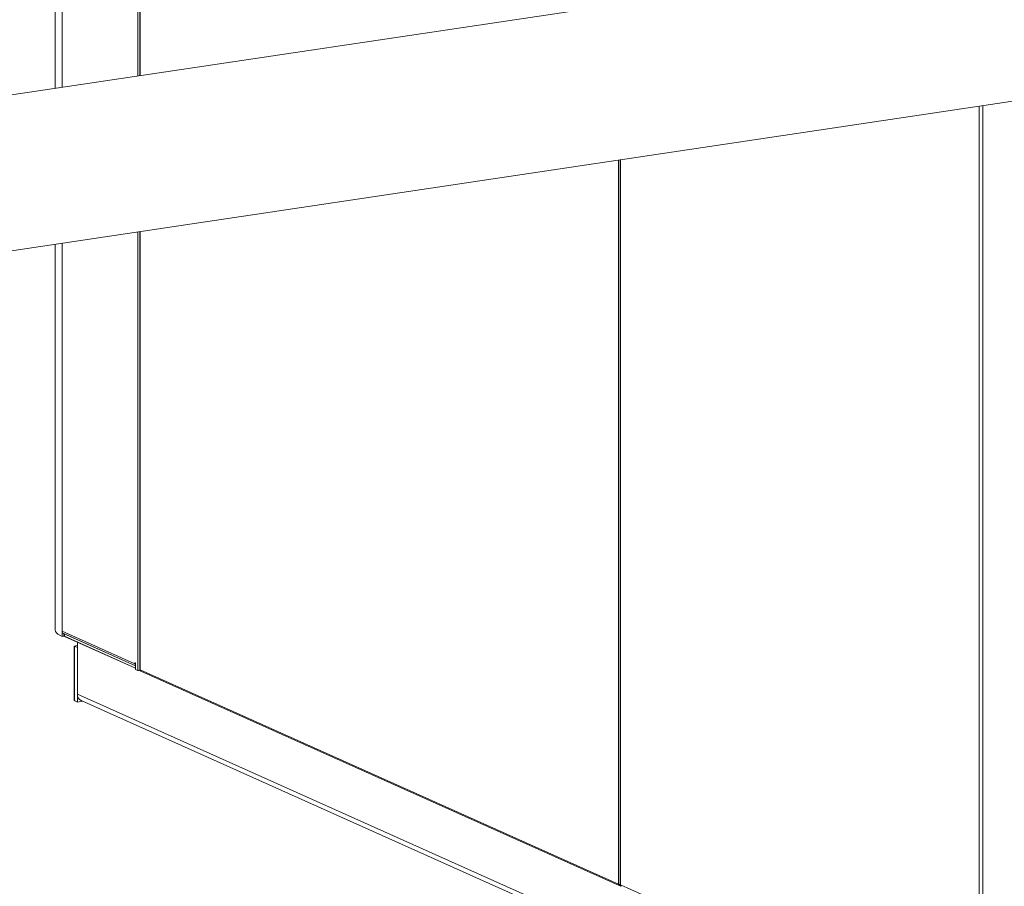
# Model space of a CAD drawing. Extents: x 19.1 to 30.2, y 3.1 to 8.5.
# Drawn here: x 23.1 to 23.7, y 5.2 to 5.8 of the extents above; entities that cross this region are included whole.
import ezdxf

# ---------------------------------------------------------------- set-up
doc = ezdxf.new("R2010")
doc.units = 0
doc.header["$MEASUREMENT"] = 0
doc.layers.get('0').update_dxf_attribs({"linetype": 'CONTINUOUS'})
doc.layers.add('D7', color=7, linetype='CONTINUOUS')

# ---------------------------------------------------------------- blocks, each defined once
blk = doc.blocks.new('A$C0D8A21F6')
at = {"color": 7, "linetype": 'Continuous', "lineweight": 15}
for p, q in [((3.22634, 2.22006), (3.22634, 1.76694)), ((3.2307, 2.21679), (3.2307, 1.76759)), ((3.27856, 2.1981), (3.27856, 1.77474)), ((3.27991, 2.19797), (3.27991, 1.77494)), ((3.28005, 1.77496), (3.28005, 2.19796)), ((4.16248, 1.90682), (3.09682, 1.74758)), ((3.11124, 1.65104), (4.17691, 1.81028)), ((3.81093, 1.16088), (3.81093, 1.75559)), ((3.81321, 1.16072), (3.81321, 1.75593)), ((3.58272, 1.72149), (3.58272, 1.26307)), ((3.58372, 1.72164), (3.58372, 1.2628)), ((3.58388, 1.72166), (3.58388, 1.26266)), ((3.27856, 1.67604), (3.27856, 1.39842)), ((3.27991, 1.67624), (3.27991, 1.39889)), ((3.28005, 1.39876), (3.28005, 1.67626)), ((3.22634, 1.66824), (3.22634, 1.42409)), ((3.2307, 1.66889), (3.2307, 1.42329)), ((3.2307, 1.42329), (3.27681, 1.40262)), ((3.2307, 1.42329), (3.2307, 1.41988)), ((3.23158, 1.42179), (3.27713, 1.40137)), ((3.23181, 1.42004), (3.23181, 1.42169)), ((3.23214, 1.42153), (3.23181, 1.42168)), ((3.23214, 1.42153), (3.27713, 1.40136)), ((3.23214, 1.42153), (3.23214, 1.41996)), ((3.2307, 1.41988), (3.23181, 1.42004)), ((3.23214, 1.41996), (3.23181, 1.42012)), ((3.23214, 1.41996), (3.27713, 1.3998)), ((3.23844, 1.41378), (3.24038, 1.41407)), ((3.24038, 1.41627), (3.24038, 1.38339)), ((3.24038, 1.41291), (3.23844, 1.41378)), ((3.23844, 1.37924), (3.23844, 1.41378)), ((3.24038, 1.37837), (3.24038, 1.41291)), ((3.27713, 1.4031), (3.27681, 1.40324)), ((3.27681, 1.40324), (3.27681, 1.40262)), ((3.27713, 1.40267), (3.27681, 1.40262)), ((3.27713, 1.39907), (3.27713, 1.4031)), ((3.27713, 1.39907), (3.27856, 1.39842)), ((3.28006, 1.39875), (3.28005, 1.39876)), ((3.28006, 1.39873), (3.28006, 1.39875)), ((3.28006, 1.39873), (3.58271, 1.26305)), ((3.28055, 1.3979), (3.5832, 1.26222)), ((3.82073, 1.12322), (3.24038, 1.38339)), ((3.24038, 1.37837), (3.23844, 1.37924)), ((3.24375, 1.37887), (3.24038, 1.37837)), ((3.24275, 1.37932), (3.8231, 1.11916)), ((3.58272, 1.26307), (3.58271, 1.26308)), ((3.58271, 1.26308), (3.58271, 1.26305)), ((3.58271, 1.26305), (3.58275, 1.26306)), ((3.58363, 1.26217), (3.58363, 1.26293)), ((3.58363, 1.26217), (3.58396, 1.26221)), ((3.58388, 1.26266), (3.81093, 1.16088))]:
    blk.add_line(p, q, dxfattribs=at)
at = {"color": 7, "linetype": 'Continuous', "lineweight": 15, "flags": 128}
blk.add_lwpolyline([(3.22634, 1.42409), (3.22635, 1.42391), (3.22658, 1.42307), (3.22714, 1.42224), (3.22802, 1.42142), (3.22921, 1.42063), (3.2307, 1.41988)], dxfattribs=at)
at = {"color": 7, "linetype": 'Continuous', "lineweight": 15}
for centre, radius, start, end in [((3.23231, 1.42322), 0.0016, 177.61228, 242.91748), ((3.27855, 1.40258), 0.00174, 178.82353, 215.30199), ((3.28007, 1.40283), 0.00465, 251.1458, 271.88338), ((3.28009, 1.39894), 0.000185, 193.67125, 258.3147), ((3.28094, 1.39868), 0.000879, 177.03051, 243.49924), ((3.24466, 1.38316), 0.00429, 177.03051, 243.49924), ((3.58354, 1.26299), 0.000826, 175.18589, 276.80005), ((3.58358, 1.26558), 0.00265, 251.24527, 273.04253)]:
    blk.add_arc(centre, radius, start, end, dxfattribs=at)
for points, knots in [([(3.58388, 1.26266), (3.58381, 1.26269), (3.58371, 1.26274), (3.58373, 1.26279), (3.58374, 1.2628)], [0, 0, 0, 0, 0.750538, 1, 1, 1, 1]), ([(3.58444, 1.2617), (3.58435, 1.26175), (3.58414, 1.26185), (3.58393, 1.2622), (3.5839, 1.26251), (3.58388, 1.26266)], [0, 0, 0, 0, 0.27232, 0.63616, 1, 1, 1, 1])]:
    blk.add_open_spline(points, degree=3, knots=knots, dxfattribs=at)
blk = doc.blocks.new('A$C6B744BB6')
at = {"color": 7, "linetype": 'Continuous', "lineweight": 15}
for p, q in [((6.84774, 10.15585), (6.84774, 9.70272)), ((6.8521, 10.15257), (6.8521, 9.70338)), ((6.89996, 10.13388), (6.89996, 9.71053)), ((6.9013, 10.13376), (6.9013, 9.71073)), ((6.90145, 9.71075), (6.90145, 10.13374)), ((7.78388, 9.84261), (6.71821, 9.68337)), ((6.73264, 9.58682), (7.7983, 9.74607)), ((7.43232, 9.09667), (7.43232, 9.69138)), ((7.4346, 9.09651), (7.4346, 9.69172)), ((7.20412, 9.65728), (7.20412, 9.19886)), ((7.20511, 9.65743), (7.20511, 9.19859)), ((7.20528, 9.65745), (7.20528, 9.19845)), ((6.89996, 9.61183), (6.89996, 9.33421)), ((6.9013, 9.61203), (6.9013, 9.33468)), ((6.90145, 9.33454), (6.90145, 9.61205)), ((6.84774, 9.60402), (6.84774, 9.35988)), ((6.8521, 9.60468), (6.8521, 9.35907)), ((6.8521, 9.35907), (6.8982, 9.33841)), ((6.8521, 9.35907), (6.8521, 9.35566)), ((6.8521, 9.35566), (6.85321, 9.35583)), ((6.85297, 9.35758), (6.89852, 9.33716)), ((6.85321, 9.35583), (6.85321, 9.35747)), ((6.85354, 9.35731), (6.85321, 9.35747)), ((6.85354, 9.35575), (6.85321, 9.3559)), ((6.85354, 9.35731), (6.89852, 9.33715)), ((6.85354, 9.35731), (6.85354, 9.35575)), ((6.85354, 9.35575), (6.89852, 9.33558)), ((6.85983, 9.34956), (6.86177, 9.34985)), ((6.86177, 9.34869), (6.85983, 9.34956)), ((6.85983, 9.31503), (6.85983, 9.34956)), ((6.86177, 9.35206), (6.86177, 9.31917)), ((6.86177, 9.31416), (6.86177, 9.34869)), ((6.89852, 9.33888), (6.8982, 9.33903)), ((6.8982, 9.33903), (6.8982, 9.33841)), ((6.89852, 9.33845), (6.8982, 9.33841)), ((6.89852, 9.33485), (6.89852, 9.33888)), ((6.89852, 9.33485), (6.89996, 9.33421)), ((6.90146, 9.33454), (6.90145, 9.33454)), ((6.90146, 9.33452), (6.90146, 9.33454)), ((6.90146, 9.33452), (7.20411, 9.19884)), ((6.90194, 9.33368), (7.20459, 9.19801)), ((7.44213, 9.05901), (6.86177, 9.31917)), ((6.86177, 9.31416), (6.85983, 9.31503)), ((6.86515, 9.31466), (6.86177, 9.31416)), ((6.86414, 9.31511), (7.44449, 9.05495)), ((7.20412, 9.19886), (7.20411, 9.19886)), ((7.20411, 9.19886), (7.20411, 9.19884)), ((7.20411, 9.19884), (7.20414, 9.19885)), ((7.20503, 9.19795), (7.20503, 9.19872)), ((7.20503, 9.19795), (7.20535, 9.198)), ((7.20528, 9.19845), (7.43232, 9.09667))]:
    blk.add_line(p, q, dxfattribs=at)
at = {"color": 7, "linetype": 'Continuous', "lineweight": 15, "flags": 128}
blk.add_lwpolyline([(6.84774, 9.35988), (6.84775, 9.3597), (6.84798, 9.35886), (6.84854, 9.35802), (6.84942, 9.35721), (6.85061, 9.35642), (6.8521, 9.35566)], dxfattribs=at)
at = {"color": 7, "linetype": 'Continuous', "lineweight": 15}
for centre, radius, start, end in [((6.8537, 9.35901), 0.0016, 177.61228, 242.91748), ((6.89994, 9.33837), 0.00174, 178.82353, 215.30199), ((6.90146, 9.33861), 0.00465, 251.1458, 271.88338), ((6.90148, 9.33472), 0.000185, 193.67125, 258.3147), ((6.90233, 9.33447), 0.000879, 177.03051, 243.49924), ((6.86606, 9.31895), 0.00429, 177.03051, 243.49924), ((7.20493, 9.19877), 0.000826, 175.18589, 276.80005), ((7.20497, 9.20137), 0.00265, 251.24527, 273.04253)]:
    blk.add_arc(centre, radius, start, end, dxfattribs=at)
for points, knots in [([(7.20528, 9.19845), (7.2052, 9.19848), (7.2051, 9.19853), (7.20513, 9.19857), (7.20513, 9.19859)], [0, 0, 0, 0, 0.750538, 1, 1, 1, 1]), ([(7.20584, 9.19749), (7.20575, 9.19753), (7.20554, 9.19764), (7.20532, 9.19799), (7.20529, 9.19829), (7.20528, 9.19845)], [0, 0, 0, 0, 0.27232, 0.63616, 1, 1, 1, 1])]:
    blk.add_open_spline(points, degree=3, knots=knots, dxfattribs=at)

msp = doc.modelspace()

# ---------------------------------------------------------------- block references
at = {"layer": 'D7', "color": 7, "linetype": 'Continuous'}
for name, p in [('A$C0D8A21F6', (19.89152, 3.95947)), ('A$C6B744BB6', (16.27012, -3.97631))]:
    msp.add_blockref(name, p, dxfattribs=at)

doc.saveas('drawing.dxf')
